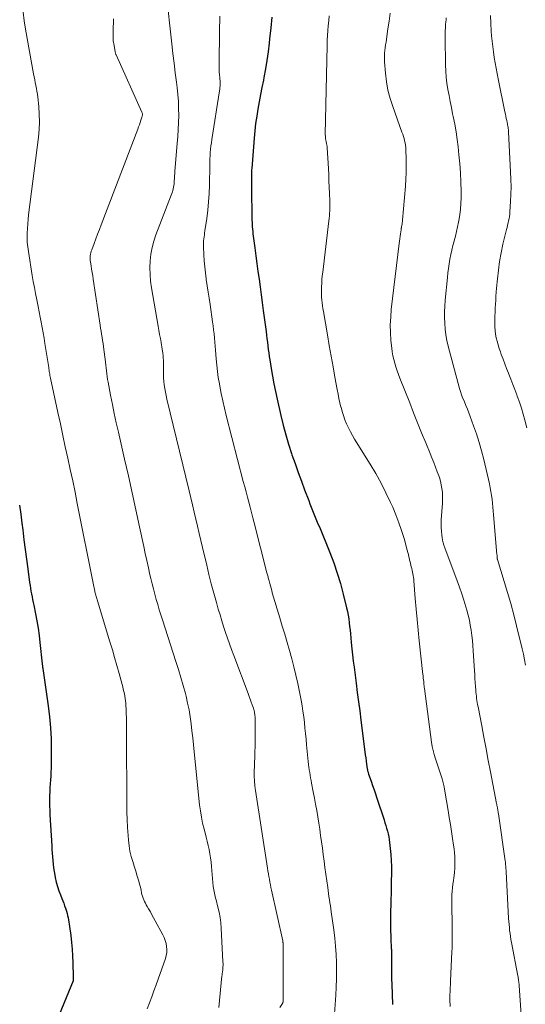
# Model space of a CAD drawing. Units: feet. Extents: x 2060000 to 2064306, y 555000 to 560004.
# Drawn here: x 2062416 to 2062517, y 555860 to 556057 of the extents above; entities that cross this region are included whole.
import ezdxf

# ---------------------------------------------------------------- set-up
doc = ezdxf.new("R2010")
doc.units = ezdxf.units.FT
doc.header["$LTSCALE"] = 100
doc.header["$MEASUREMENT"] = 0
doc.layers.add('CONTOUR INDEX', color=32, linetype='Continuous', lineweight=25)
doc.layers.add('CONTOUR INTERMEDIATE', color=40, linetype='Continuous', lineweight=15)

msp = doc.modelspace()

# ---------------------------------------------------------------- linework, layer by layer
at = {"layer": 'CONTOUR INDEX', "flags": 128}
for points, elevation in [([(2062466.59, 556057.57), (2062466.36, 556055.41), (2062466.12, 556053.24), (2062466.03, 556052.38), (2062465.82, 556050.65), (2062465.58, 556048.93), (2062465.3, 556047.21), (2062465, 556045.5), (2062464.89, 556044.96), (2062464.61, 556043.52), (2062464.34, 556042.08), (2062464.07, 556040.64), (2062463.8, 556039.2), (2062463.56, 556037.76), (2062463.34, 556036.31), (2062463.18, 556034.86), (2062463.04, 556033.4), (2062462.56, 556027.29), (2062462.54, 556027.01), (2062462.52, 556026.73), (2062462.51, 556026.45), (2062462.51, 556026.16), (2062462.5, 556025.47), (2062462.49, 556024.84), (2062462.49, 556024.2), (2062462.49, 556023.57), (2062462.5, 556022.94), (2062462.58, 556017.87), (2062462.59, 556017.42), (2062462.61, 556016.97), (2062462.63, 556016.52), (2062462.65, 556016.07), (2062462.68, 556015.62), (2062462.72, 556015.17), (2062462.76, 556014.73), (2062462.81, 556014.28), (2062463.17, 556011.44), (2062463.37, 556009.87), (2062463.57, 556008.31), (2062463.79, 556006.75), (2062464.02, 556005.19), (2062464.25, 556003.63), (2062464.47, 556002.06), (2062464.68, 556000.5), (2062464.88, 555998.94), (2062465.42, 555994.72), (2062465.51, 555994.01), (2062465.6, 555993.3), (2062465.69, 555992.59), (2062465.77, 555991.87), (2062465.86, 555991.16), (2062465.96, 555990.45), (2062466.06, 555989.75), (2062466.17, 555989.04), (2062466.44, 555987.36), (2062466.7, 555985.81), (2062466.98, 555984.27), (2062467.29, 555982.74), (2062467.63, 555981.21), (2062468.38, 555977.94), (2062468.85, 555976.01), (2062469.36, 555974.1), (2062469.93, 555972.2), (2062470.54, 555970.31), (2062470.61, 555970.08), (2062471.22, 555968.32), (2062471.84, 555966.57), (2062472.48, 555964.82), (2062473.14, 555963.07), (2062473.96, 555960.92), (2062474.21, 555960.26), (2062474.47, 555959.6), (2062474.74, 555958.94), (2062475, 555958.28), (2062475.27, 555957.62), (2062475.54, 555956.96), (2062475.81, 555956.3), (2062476.08, 555955.65), (2062478.17, 555950.52), (2062478.95, 555948.49), (2062479.67, 555946.44), (2062480.29, 555944.35), (2062480.86, 555942.25), (2062481.54, 555939.47), (2062481.7, 555938.74), (2062481.85, 555938), (2062481.97, 555937.26), (2062482.06, 555936.52), (2062482.14, 555935.77), (2062482.22, 555935.02), (2062482.3, 555934.27), (2062482.37, 555933.52), (2062482.47, 555932.54), (2062482.59, 555931.31), (2062482.73, 555930.07), (2062482.87, 555928.83), (2062483.03, 555927.6), (2062483.44, 555924.42), (2062483.67, 555922.58), (2062483.91, 555920.73), (2062484.15, 555918.88), (2062484.38, 555917.03), (2062485.19, 555910.7), (2062485.27, 555910.09), (2062485.35, 555909.48), (2062485.44, 555908.87), (2062485.52, 555908.26), (2062485.66, 555907.32), (2062485.68, 555907.19), (2062485.71, 555907.05), (2062485.74, 555906.91), (2062485.77, 555906.78), (2062485.81, 555906.65), (2062485.85, 555906.51), (2062485.89, 555906.38), (2062485.94, 555906.25), (2062486.44, 555904.83), (2062486.74, 555903.99), (2062487.03, 555903.14), (2062487.31, 555902.3), (2062487.59, 555901.45), (2062489.02, 555897.1), (2062489.19, 555896.54), (2062489.36, 555895.99), (2062489.53, 555895.43), (2062489.68, 555894.87), (2062489.82, 555894.31), (2062489.95, 555893.74), (2062490.04, 555893.17), (2062490.12, 555892.6), (2062490.26, 555891.37), (2062490.37, 555890.17), (2062490.45, 555888.98), (2062490.48, 555887.78), (2062490.49, 555886.58), (2062490.45, 555884.66), (2062490.43, 555883.51), (2062490.41, 555882.36), (2062490.38, 555881.21), (2062490.35, 555880.06), (2062490.33, 555878.91), (2062490.31, 555877.76), (2062490.31, 555876.6), (2062490.32, 555875.45), (2062490.36, 555873.42), (2062490.37, 555873), (2062490.38, 555872.58), (2062490.41, 555872.17), (2062490.43, 555871.75), (2062490.46, 555871.41), (2062490.48, 555871.17), (2062490.49, 555870.92), (2062490.5, 555870.68), (2062490.51, 555870.43), (2062490.52, 555870.19), (2062490.52, 555869.95), (2062490.52, 555869.7), (2062490.52, 555869.46), (2062490.5, 555868.06), (2062490.49, 555867.12), (2062490.49, 555866.17), (2062490.51, 555865.23), (2062490.54, 555864.29), (2062490.71, 555860.17)], 800), ([(2062416.14, 555960.02), (2062416.39, 555958.21), (2062416.62, 555956.39), (2062416.78, 555955.05), (2062417.02, 555953.1), (2062417.26, 555951.16), (2062417.52, 555949.21), (2062417.77, 555947.27), (2062418.14, 555944.53), (2062418.23, 555943.96), (2062418.32, 555943.39), (2062418.42, 555942.83), (2062418.52, 555942.26), (2062418.63, 555941.7), (2062418.75, 555941.13), (2062418.86, 555940.57), (2062418.97, 555940.01), (2062419.32, 555938.28), (2062419.59, 555936.86), (2062419.83, 555935.43), (2062420.03, 555933.99), (2062420.21, 555932.55), (2062420.67, 555928.29), (2062420.68, 555928.17), (2062420.7, 555928.06), (2062420.71, 555927.94), (2062420.73, 555927.83), (2062420.74, 555927.71), (2062420.76, 555927.59), (2062420.78, 555927.48), (2062420.79, 555927.36), (2062421.86, 555919.92), (2062422.13, 555917.72), (2062422.33, 555915.51), (2062422.44, 555913.3), (2062422.47, 555911.08), (2062422.46, 555908.2), (2062422.45, 555907.42), (2062422.42, 555906.64), (2062422.37, 555905.86), (2062422.31, 555905.08), (2062422.25, 555904.3), (2062422.19, 555903.52), (2062422.16, 555902.74), (2062422.14, 555901.95), (2062422.14, 555901.7), (2062422.13, 555900.8), (2062422.14, 555899.89), (2062422.17, 555898.98), (2062422.21, 555898.08), (2062422.57, 555891.91), (2062422.61, 555891.17), (2062422.66, 555890.44), (2062422.72, 555889.71), (2062422.77, 555888.97), (2062422.84, 555888.24), (2062422.93, 555887.51), (2062423.05, 555886.79), (2062423.18, 555886.07), (2062423.28, 555885.55), (2062423.49, 555884.67), (2062423.72, 555883.8), (2062424, 555882.95), (2062424.31, 555882.1), (2062424.58, 555881.4), (2062424.78, 555880.91), (2062424.96, 555880.42), (2062425.14, 555879.92), (2062425.32, 555879.42), (2062425.37, 555879.27), (2062425.51, 555878.84), (2062425.63, 555878.42), (2062425.74, 555877.98), (2062425.83, 555877.55), (2062425.91, 555877.11), (2062425.99, 555876.67), (2062426.06, 555876.23), (2062426.12, 555875.79), (2062426.38, 555873.97), (2062426.54, 555872.62), (2062426.67, 555871.26), (2062426.75, 555869.91), (2062426.8, 555868.54), (2062426.86, 555865.64), (2062426.86, 555865.55), (2062426.86, 555865.46), (2062426.87, 555865.37), (2062426.87, 555865.28), (2062426.88, 555865.14), (2062426.88, 555865.12), (2062426.88, 555865.11), (2062426.88, 555865.09), (2062426.88, 555865.07), (2062426.88, 555865.01), (2062426.88, 555864.99), (2062426.87, 555864.98), (2062426.87, 555864.96), (2062424.08, 555858.13)], 820)]:
    msp.add_lwpolyline(points, dxfattribs=dict(at, elevation=elevation))
at = {"layer": 'CONTOUR INTERMEDIATE', "flags": 128}
for points, elevation in [([(2062445.43, 556062.57), (2062446.59, 556052.23), (2062446.81, 556050.31), (2062447.04, 556048.38), (2062447.27, 556046.46), (2062447.51, 556044.54), (2062447.65, 556043.48), (2062447.8, 556042.08), (2062447.91, 556040.69), (2062447.95, 556039.29), (2062447.96, 556037.89), (2062447.92, 556036.48), (2062447.87, 556035.08), (2062447.78, 556033.68), (2062447.68, 556032.28), (2062447.21, 556026.76), (2062447.17, 556026.28), (2062447.13, 556025.81), (2062447.1, 556025.34), (2062447.07, 556024.86), (2062447.06, 556024.58), (2062447.03, 556024.25), (2062447, 556023.92), (2062446.94, 556023.59), (2062446.88, 556023.27), (2062446.79, 556022.94), (2062446.7, 556022.62), (2062446.6, 556022.31), (2062446.48, 556021.99), (2062443.41, 556014.07), (2062442.98, 556012.79), (2062442.63, 556011.49), (2062442.4, 556010.17), (2062442.25, 556008.83), (2062442.2, 556007.48), (2062442.23, 556006.13), (2062442.35, 556004.78), (2062442.53, 556003.44), (2062443.87, 555995.79), (2062444.01, 555994.97), (2062444.15, 555994.15), (2062444.29, 555993.34), (2062444.43, 555992.52), (2062444.65, 555991.21), (2062444.68, 555991.05), (2062444.71, 555990.88), (2062444.74, 555990.72), (2062444.77, 555990.55), (2062444.79, 555990.39), (2062444.81, 555990.22), (2062444.83, 555990.06), (2062444.85, 555989.89), (2062444.86, 555989.63), (2062444.88, 555989.34), (2062444.89, 555989.04), (2062444.9, 555988.74), (2062444.9, 555988.44), (2062444.89, 555986.9), (2062444.9, 555986.18), (2062444.93, 555985.47), (2062444.99, 555984.76), (2062445.07, 555984.05), (2062445.18, 555983.34), (2062445.3, 555982.63), (2062445.45, 555981.93), (2062445.61, 555981.23), (2062450.07, 555962.9), (2062450.41, 555961.48), (2062450.75, 555960.06), (2062451.08, 555958.64), (2062451.4, 555957.22), (2062451.73, 555955.8), (2062452.05, 555954.38), (2062452.38, 555952.96), (2062452.72, 555951.54), (2062453.56, 555948), (2062454.01, 555946.14), (2062454.48, 555944.28), (2062454.98, 555942.43), (2062455.49, 555940.58), (2062455.88, 555939.23), (2062456.22, 555938.06), (2062456.57, 555936.9), (2062456.94, 555935.74), (2062457.32, 555934.58), (2062457.72, 555933.43), (2062458.12, 555932.28), (2062458.54, 555931.13), (2062458.96, 555929.99), (2062461.84, 555922.34), (2062462.05, 555921.77), (2062462.25, 555921.21), (2062462.46, 555920.64), (2062462.66, 555920.07), (2062462.89, 555919.4), (2062462.97, 555919.16), (2062463.04, 555918.92), (2062463.09, 555918.68), (2062463.14, 555918.44), (2062463.17, 555918.2), (2062463.2, 555917.95), (2062463.22, 555917.7), (2062463.23, 555917.46), (2062463.24, 555916.46), (2062463.25, 555915.71), (2062463.26, 555914.97), (2062463.26, 555914.22), (2062463.25, 555913.47), (2062463.25, 555913.31), (2062463.23, 555912.48), (2062463.22, 555911.65), (2062463.2, 555910.82), (2062463.18, 555909.99), (2062463.08, 555906.43), (2062463.08, 555906), (2062463.08, 555905.57), (2062463.1, 555905.14), (2062463.12, 555904.71), (2062463.16, 555904.14), (2062463.18, 555903.99), (2062463.19, 555903.85), (2062463.21, 555903.7), (2062463.23, 555903.55), (2062463.26, 555903.41), (2062463.28, 555903.26), (2062463.3, 555903.12), (2062463.32, 555902.97), (2062465.72, 555887.44), (2062465.81, 555886.89), (2062465.9, 555886.33), (2062465.99, 555885.78), (2062466.09, 555885.23), (2062466.18, 555884.67), (2062466.29, 555884.12), (2062466.4, 555883.57), (2062466.52, 555883.03), (2062468.78, 555872.91), (2062468.8, 555872.82), (2062468.81, 555872.7), (2062468.81, 555872.65), (2062468.81, 555872.59), (2062468.82, 555872.53), (2062468.82, 555872.47), (2062468.83, 555869.39), (2062468.83, 555867.95), (2062468.84, 555866.51), (2062468.84, 555865.07), (2062468.84, 555863.63), (2062468.85, 555860.88), (2062468.84, 555860.82), (2062468.84, 555860.75), (2062468.83, 555860.69), (2062468.81, 555860.63), (2062468.79, 555860.57), (2062468.77, 555860.51), (2062468.74, 555860.46), (2062468.7, 555860.41), (2062468.15, 555859.61)], 808), ([(2062416.83, 556058.58), (2062417.05, 556056.85), (2062417.32, 556055.13), (2062418.95, 556046.2), (2062419.06, 556045.62), (2062419.17, 556045.05), (2062419.28, 556044.48), (2062419.4, 556043.91), (2062419.52, 556043.33), (2062419.62, 556042.76), (2062419.7, 556042.18), (2062419.77, 556041.6), (2062419.97, 556039.69), (2062420.07, 556038.16), (2062420.11, 556036.63), (2062420.04, 556035.09), (2062419.9, 556033.56), (2062417.96, 556018.08), (2062417.86, 556017.16), (2062417.78, 556016.24), (2062417.71, 556015.32), (2062417.67, 556014.4), (2062417.66, 556013.48), (2062417.69, 556012.57), (2062417.78, 556011.65), (2062417.9, 556010.74), (2062418.68, 556005.93), (2062418.88, 556004.72), (2062419.1, 556003.5), (2062419.33, 556002.29), (2062419.57, 556001.08), (2062419.64, 556000.74), (2062419.86, 555999.7), (2062420.07, 555998.66), (2062420.27, 555997.61), (2062420.48, 555996.56), (2062420.67, 555995.52), (2062420.86, 555994.47), (2062421.04, 555993.42), (2062421.21, 555992.36), (2062421.97, 555987.54), (2062422.01, 555987.28), (2062422.05, 555987.01), (2062422.09, 555986.75), (2062422.13, 555986.48), (2062422.17, 555986.22), (2062422.22, 555985.95), (2062422.27, 555985.69), (2062422.32, 555985.43), (2062423.81, 555978.52), (2062424.3, 555976.25), (2062424.79, 555973.97), (2062425.29, 555971.7), (2062425.78, 555969.43), (2062426.28, 555967.16), (2062426.76, 555964.88), (2062427.23, 555962.6), (2062427.69, 555960.32), (2062430.91, 555944.08), (2062430.97, 555943.77), (2062431.04, 555943.46), (2062431.1, 555943.15), (2062431.17, 555942.84), (2062431.21, 555942.68), (2062431.26, 555942.46), (2062431.32, 555942.23), (2062431.38, 555942.01), (2062431.44, 555941.78), (2062431.5, 555941.56), (2062431.57, 555941.34), (2062431.63, 555941.12), (2062431.7, 555940.89), (2062434.21, 555932.69), (2062434.69, 555931.12), (2062435.15, 555929.55), (2062435.6, 555927.97), (2062436.04, 555926.39), (2062436.65, 555924.15), (2062436.77, 555923.68), (2062436.88, 555923.22), (2062436.99, 555922.75), (2062437.09, 555922.29), (2062437.18, 555921.82), (2062437.25, 555921.34), (2062437.32, 555920.87), (2062437.37, 555920.4), (2062437.37, 555920.34), (2062437.41, 555919.84), (2062437.44, 555919.34), (2062437.46, 555918.83), (2062437.48, 555918.33), (2062437.49, 555917.56), (2062437.5, 555916.68), (2062437.51, 555915.79), (2062437.52, 555914.9), (2062437.53, 555914.01), (2062437.59, 555900.31), (2062437.61, 555898.73), (2062437.66, 555897.15), (2062437.74, 555895.57), (2062437.85, 555893.99), (2062437.93, 555893.02), (2062438.05, 555891.93), (2062438.22, 555890.86), (2062438.47, 555889.8), (2062438.77, 555888.76), (2062439.05, 555887.88), (2062439.24, 555887.28), (2062439.43, 555886.67), (2062439.62, 555886.07), (2062439.8, 555885.47), (2062439.81, 555885.45), (2062439.98, 555884.85), (2062440.14, 555884.25), (2062440.29, 555883.65), (2062440.43, 555883.04), (2062440.53, 555882.55), (2062440.62, 555882.19), (2062440.72, 555881.84), (2062440.85, 555881.48), (2062440.98, 555881.14), (2062441.14, 555880.8), (2062441.3, 555880.46), (2062441.47, 555880.13), (2062441.65, 555879.81), (2062441.95, 555879.29), (2062442.29, 555878.7), (2062442.62, 555878.12), (2062442.95, 555877.53), (2062443.27, 555876.94), (2062444.78, 555874.13), (2062445.04, 555873.58), (2062445.26, 555873.01), (2062445.42, 555872.42), (2062445.54, 555871.82), (2062445.57, 555871.21), (2062445.56, 555870.6), (2062445.45, 555870.01), (2062445.3, 555869.42), (2062443.87, 555865.29), (2062443.45, 555864.1), (2062443.02, 555862.91), (2062442.57, 555861.73), (2062442.12, 555860.55), (2062441.67, 555859.36)], 816), ([(2062434.9, 556057.22), (2062434.89, 556056.4), (2062434.88, 556055.58), (2062434.87, 556054.51), (2062434.86, 556054.23), (2062434.86, 556053.94), (2062434.86, 556053.65), (2062434.86, 556053.37), (2062434.86, 556053.08), (2062434.88, 556052.8), (2062434.92, 556052.51), (2062434.96, 556052.23), (2062435.23, 556050.73), (2062435.25, 556050.64), (2062435.27, 556050.54), (2062435.3, 556050.45), (2062435.32, 556050.36), (2062435.35, 556050.27), (2062435.38, 556050.18), (2062435.42, 556050.09), (2062435.46, 556050), (2062440.59, 556038.59), (2062440.63, 556038.46), (2062440.67, 556038.34), (2062440.69, 556038.21), (2062440.7, 556038.09), (2062440.7, 556037.96), (2062440.68, 556037.83), (2062440.66, 556037.7), (2062440.62, 556037.58), (2062440.41, 556036.94), (2062440.25, 556036.5), (2062440.09, 556036.05), (2062439.93, 556035.61), (2062439.77, 556035.18), (2062432.45, 556016.05), (2062432.1, 556015.12), (2062431.75, 556014.2), (2062431.4, 556013.27), (2062431.05, 556012.34), (2062430.57, 556011.08), (2062430.48, 556010.78), (2062430.39, 556010.48), (2062430.33, 556010.17), (2062430.29, 556009.86), (2062430.27, 556009.55), (2062430.27, 556009.24), (2062430.29, 556008.92), (2062430.33, 556008.61), (2062430.44, 556007.88), (2062430.55, 556007.2), (2062430.66, 556006.52), (2062430.76, 556005.84), (2062430.86, 556005.17), (2062432.25, 555995.97), (2062432.34, 555995.36), (2062432.44, 555994.76), (2062432.54, 555994.16), (2062432.64, 555993.55), (2062432.74, 555992.95), (2062432.84, 555992.35), (2062432.93, 555991.74), (2062433.01, 555991.13), (2062433.25, 555989.17), (2062433.32, 555988.59), (2062433.39, 555988.02), (2062433.45, 555987.44), (2062433.51, 555986.86), (2062433.58, 555986.29), (2062433.65, 555985.71), (2062433.74, 555985.14), (2062433.84, 555984.57), (2062434.33, 555982.01), (2062434.7, 555980.16), (2062435.08, 555978.31), (2062435.48, 555976.47), (2062435.89, 555974.63), (2062437.15, 555969.23), (2062437.92, 555965.86), (2062438.68, 555962.48), (2062439.42, 555959.1), (2062440.14, 555955.71), (2062440.97, 555951.78), (2062441.27, 555950.36), (2062441.58, 555948.93), (2062441.9, 555947.51), (2062442.22, 555946.09), (2062442.39, 555945.35), (2062442.64, 555944.3), (2062442.9, 555943.26), (2062443.18, 555942.22), (2062443.47, 555941.18), (2062443.77, 555940.15), (2062444.07, 555939.12), (2062444.39, 555938.09), (2062444.72, 555937.07), (2062447.4, 555928.77), (2062447.91, 555927.18), (2062448.39, 555925.57), (2062448.85, 555923.96), (2062449.29, 555922.35), (2062449.43, 555921.83), (2062449.75, 555920.46), (2062450.04, 555919.09), (2062450.27, 555917.7), (2062450.46, 555916.31), (2062450.61, 555914.9), (2062450.77, 555913.5), (2062450.92, 555912.1), (2062451.06, 555910.7), (2062452.15, 555900.12), (2062452.3, 555898.88), (2062452.5, 555897.66), (2062452.75, 555896.45), (2062453.04, 555895.24), (2062453.24, 555894.49), (2062453.46, 555893.66), (2062453.66, 555892.83), (2062453.86, 555892), (2062454.04, 555891.17), (2062454.21, 555890.34), (2062454.35, 555889.5), (2062454.46, 555888.65), (2062454.55, 555887.8), (2062454.88, 555883.78), (2062454.91, 555883.44), (2062454.96, 555883.1), (2062455.02, 555882.76), (2062455.1, 555882.43), (2062455.18, 555882.1), (2062455.26, 555881.76), (2062455.35, 555881.43), (2062455.43, 555881.1), (2062455.8, 555879.68), (2062456.04, 555878.63), (2062456.24, 555877.58), (2062456.37, 555876.51), (2062456.46, 555875.44), (2062456.81, 555868.7), (2062456.82, 555868.37), (2062456.82, 555868.05), (2062456.8, 555867.72), (2062456.78, 555867.4), (2062456.75, 555867.02), (2062456.73, 555866.89), (2062456.72, 555866.75), (2062456.7, 555866.61), (2062456.68, 555866.47), (2062456.66, 555866.34), (2062456.64, 555866.2), (2062456.62, 555866.06), (2062456.61, 555865.92), (2062455.95, 555859.61)], 812), ([(2062456.21, 556057.79), (2062456.11, 556054.63), (2062456.03, 556048.45), (2062456.04, 556047.85), (2062456.05, 556047.25), (2062456.08, 556046.65), (2062456.13, 556046.05), (2062456.18, 556045.52), (2062456.21, 556045.19), (2062456.23, 556044.85), (2062456.24, 556044.52), (2062456.24, 556044.18), (2062456.23, 556043.85), (2062456.21, 556043.51), (2062456.17, 556043.18), (2062456.13, 556042.85), (2062454.58, 556033.1), (2062454.49, 556032.46), (2062454.41, 556031.82), (2062454.34, 556031.18), (2062454.28, 556030.54), (2062454.24, 556029.9), (2062454.21, 556029.26), (2062454.18, 556028.61), (2062454.17, 556027.97), (2062454.1, 556023.98), (2062454.04, 556022.31), (2062453.94, 556020.65), (2062453.78, 556018.99), (2062453.57, 556017.34), (2062453.21, 556014.83), (2062453.15, 556014.44), (2062453.09, 556014.04), (2062453.03, 556013.64), (2062452.97, 556013.24), (2062452.93, 556012.84), (2062452.89, 556012.44), (2062452.89, 556012.04), (2062452.9, 556011.64), (2062452.98, 556010.03), (2062453.06, 556008.83), (2062453.17, 556007.62), (2062453.3, 556006.43), (2062453.46, 556005.23), (2062453.48, 556005.12), (2062453.67, 556003.87), (2062453.85, 556002.62), (2062454.04, 556001.37), (2062454.22, 556000.12), (2062454.74, 555996.67), (2062454.85, 555995.86), (2062454.95, 555995.05), (2062455.04, 555994.24), (2062455.11, 555993.42), (2062455.18, 555992.6), (2062455.25, 555991.79), (2062455.31, 555990.97), (2062455.38, 555990.16), (2062455.45, 555989.27), (2062455.56, 555988.01), (2062455.7, 555986.76), (2062455.88, 555985.51), (2062456.09, 555984.27), (2062456.17, 555983.8), (2062456.45, 555982.33), (2062456.75, 555980.86), (2062457.09, 555979.4), (2062457.45, 555977.95), (2062460.88, 555964.74), (2062461.15, 555963.7), (2062461.42, 555962.67), (2062461.7, 555961.64), (2062461.98, 555960.61), (2062462.27, 555959.58), (2062462.54, 555958.55), (2062462.81, 555957.51), (2062463.08, 555956.48), (2062465.61, 555946.49), (2062465.67, 555946.28), (2062465.72, 555946.08), (2062465.77, 555945.88), (2062465.82, 555945.68), (2062465.87, 555945.48), (2062465.92, 555945.28), (2062465.97, 555945.08), (2062466.02, 555944.88), (2062466.16, 555944.35), (2062466.29, 555943.89), (2062466.42, 555943.43), (2062466.55, 555942.97), (2062466.68, 555942.51), (2062468.18, 555937.48), (2062468.67, 555935.85), (2062469.15, 555934.22), (2062469.63, 555932.59), (2062470.12, 555930.96), (2062470.58, 555929.32), (2062471.01, 555927.68), (2062471.39, 555926.03), (2062471.75, 555924.37), (2062472.42, 555921.01), (2062472.62, 555919.91), (2062472.8, 555918.8), (2062472.95, 555917.69), (2062473.08, 555916.58), (2062473.2, 555915.46), (2062473.31, 555914.35), (2062473.42, 555913.23), (2062473.53, 555912.11), (2062473.87, 555908.75), (2062473.93, 555908.2), (2062474, 555907.66), (2062474.07, 555907.11), (2062474.15, 555906.57), (2062474.24, 555906.03), (2062474.34, 555905.49), (2062474.43, 555904.95), (2062474.54, 555904.42), (2062474.86, 555902.72), (2062475.1, 555901.47), (2062475.33, 555900.22), (2062475.55, 555898.98), (2062475.76, 555897.73), (2062475.96, 555896.47), (2062476.16, 555895.22), (2062476.34, 555893.97), (2062476.51, 555892.71), (2062476.51, 555892.69), (2062476.68, 555891.42), (2062476.85, 555890.15), (2062477.03, 555888.88), (2062477.2, 555887.61), (2062477.75, 555883.58), (2062477.83, 555882.97), (2062477.92, 555882.36), (2062478.01, 555881.76), (2062478.11, 555881.15), (2062478.2, 555880.54), (2062478.3, 555879.93), (2062478.38, 555879.32), (2062478.47, 555878.71), (2062478.96, 555875.09), (2062479.15, 555873.46), (2062479.31, 555871.84), (2062479.42, 555870.21), (2062479.49, 555868.58), (2062479.52, 555866.94), (2062479.51, 555865.31), (2062479.45, 555863.68), (2062479.36, 555862.05), (2062478.82, 555854.61)], 804), ([(2062478.04, 556057.85), (2062477.95, 556056.86), (2062477.85, 556055.86), (2062477.76, 556054.87), (2062477.69, 556053.87), (2062477.65, 556052.88), (2062477.62, 556051.88), (2062477.27, 556034.08), (2062477.28, 556033.79), (2062477.29, 556033.51), (2062477.33, 556033.23), (2062477.37, 556032.95), (2062477.42, 556032.69), (2062477.45, 556032.54), (2062477.49, 556032.39), (2062477.52, 556032.23), (2062477.56, 556032.08), (2062477.59, 556031.93), (2062477.62, 556031.78), (2062477.64, 556031.62), (2062477.65, 556031.47), (2062477.89, 556027.31), (2062477.95, 556026.06), (2062478.01, 556024.82), (2062478.07, 556023.57), (2062478.11, 556022.32), (2062478.17, 556020.83), (2062478.18, 556020.33), (2062478.18, 556019.83), (2062478.17, 556019.33), (2062478.16, 556018.84), (2062478.13, 556018.34), (2062478.09, 556017.84), (2062478.04, 556017.34), (2062477.99, 556016.85), (2062476.75, 556006.61), (2062476.67, 556005.87), (2062476.6, 556005.13), (2062476.55, 556004.39), (2062476.51, 556003.65), (2062476.5, 556003.32), (2062476.48, 556002.74), (2062476.49, 556002.17), (2062476.52, 556001.59), (2062476.57, 556001.02), (2062476.64, 556000.44), (2062476.72, 555999.87), (2062476.8, 555999.3), (2062476.89, 555998.73), (2062477.69, 555994.04), (2062478.05, 555991.92), (2062478.43, 555989.8), (2062478.81, 555987.69), (2062479.19, 555985.58), (2062479.65, 555983.11), (2062479.82, 555982.23), (2062480, 555981.36), (2062480.19, 555980.49), (2062480.4, 555979.62), (2062480.41, 555979.59), (2062480.64, 555978.74), (2062480.89, 555977.91), (2062481.19, 555977.09), (2062481.52, 555976.28), (2062481.89, 555975.49), (2062482.28, 555974.7), (2062482.7, 555973.94), (2062483.14, 555973.19), (2062486.24, 555968.19), (2062487.35, 555966.31), (2062488.41, 555964.42), (2062489.4, 555962.48), (2062490.33, 555960.52), (2062490.75, 555959.58), (2062491.4, 555958.05), (2062492, 555956.5), (2062492.53, 555954.93), (2062493.01, 555953.34), (2062493.65, 555951.01), (2062493.77, 555950.57), (2062493.88, 555950.13), (2062493.98, 555949.68), (2062494.09, 555949.24), (2062494.13, 555949.04), (2062494.21, 555948.69), (2062494.29, 555948.35), (2062494.37, 555948), (2062494.46, 555947.66), (2062494.55, 555947.32), (2062494.63, 555946.97), (2062494.71, 555946.63), (2062494.78, 555946.28), (2062494.85, 555945.93), (2062494.91, 555945.58), (2062494.95, 555945.23), (2062494.99, 555944.88), (2062495.27, 555941.36), (2062495.46, 555939.25), (2062495.65, 555937.13), (2062495.85, 555935.02), (2062496.07, 555932.91), (2062496.78, 555926.15), (2062496.81, 555925.95), (2062496.83, 555925.76), (2062496.85, 555925.57), (2062496.87, 555925.38), (2062496.9, 555925.19), (2062496.92, 555925), (2062496.94, 555924.81), (2062496.96, 555924.62), (2062496.98, 555924.46), (2062497, 555924.19), (2062497.03, 555923.92), (2062497.07, 555923.65), (2062497.1, 555923.38), (2062498.51, 555912.61), (2062498.64, 555911.78), (2062498.81, 555910.95), (2062499.03, 555910.14), (2062499.29, 555909.33), (2062499.57, 555908.53), (2062499.84, 555907.73), (2062500.11, 555906.93), (2062500.38, 555906.13), (2062500.62, 555905.33), (2062500.84, 555904.52), (2062501.03, 555903.7), (2062501.18, 555902.87), (2062501.82, 555898.95), (2062502.05, 555897.55), (2062502.27, 555896.15), (2062502.49, 555894.75), (2062502.71, 555893.35), (2062502.91, 555892.07), (2062503.01, 555891.31), (2062503.1, 555890.54), (2062503.15, 555889.77), (2062503.19, 555888.99), (2062503.19, 555888.22), (2062503.16, 555887.45), (2062503.1, 555886.68), (2062503.01, 555885.91), (2062502.97, 555885.6), (2062502.88, 555884.91), (2062502.79, 555884.22), (2062502.72, 555883.53), (2062502.65, 555882.84), (2062502.6, 555882.15), (2062502.56, 555881.46), (2062502.55, 555880.76), (2062502.55, 555880.07), (2062502.62, 555876.09), (2062502.63, 555875.42), (2062502.64, 555874.76), (2062502.65, 555874.1), (2062502.66, 555873.43), (2062502.66, 555872.77), (2062502.65, 555872.1), (2062502.63, 555871.44), (2062502.6, 555870.78), (2062502.3, 555864.89), (2062502.27, 555864.2), (2062502.24, 555863.51), (2062502.21, 555862.82), (2062502.19, 555862.12), (2062502.18, 555861.7), (2062502.17, 555861.22), (2062502.18, 555860.74), (2062502.21, 555860.26), (2062502.25, 555859.78)], 796), ([(2062490.22, 556058.38), (2062490.01, 556056.79), (2062489.79, 556055.2), (2062489.49, 556053.14), (2062489.41, 556052.58), (2062489.34, 556052.02), (2062489.26, 556051.46), (2062489.18, 556050.9), (2062489.12, 556050.34), (2062489.08, 556049.78), (2062489.08, 556049.22), (2062489.11, 556048.66), (2062489.29, 556046.36), (2062489.5, 556044.66), (2062489.79, 556042.98), (2062490.22, 556041.33), (2062490.74, 556039.7), (2062492.6, 556034.57), (2062492.75, 556034.15), (2062492.89, 556033.72), (2062493.01, 556033.29), (2062493.13, 556032.85), (2062493.23, 556032.41), (2062493.31, 556031.97), (2062493.36, 556031.52), (2062493.39, 556031.07), (2062493.44, 556029.24), (2062493.45, 556027.88), (2062493.43, 556026.51), (2062493.37, 556025.15), (2062493.29, 556023.79), (2062492.73, 556016.97), (2062492.7, 556016.71), (2062492.67, 556016.46), (2062492.63, 556016.21), (2062492.58, 556015.96), (2062492.5, 556015.58), (2062492.49, 556015.52), (2062492.48, 556015.45), (2062492.46, 556015.39), (2062492.45, 556015.33), (2062492.44, 556015.26), (2062492.43, 556015.2), (2062492.42, 556015.14), (2062492.41, 556015.07), (2062492.3, 556014.24), (2062492.24, 556013.76), (2062492.18, 556013.27), (2062492.12, 556012.79), (2062492.06, 556012.31), (2062490.47, 555999.14), (2062490.34, 555997.6), (2062490.27, 555996.05), (2062490.3, 555994.5), (2062490.4, 555992.96), (2062490.55, 555991.42), (2062490.64, 555990.64), (2062490.77, 555989.88), (2062490.95, 555989.12), (2062491.16, 555988.37), (2062491.4, 555987.63), (2062491.65, 555986.89), (2062491.92, 555986.15), (2062492.19, 555985.42), (2062494.14, 555980.44), (2062494.93, 555978.45), (2062495.72, 555976.46), (2062496.53, 555974.47), (2062497.34, 555972.49), (2062498.21, 555970.35), (2062498.59, 555969.44), (2062498.95, 555968.52), (2062499.32, 555967.6), (2062499.67, 555966.67), (2062499.85, 555966.21), (2062500.09, 555965.51), (2062500.3, 555964.81), (2062500.46, 555964.09), (2062500.59, 555963.36), (2062500.68, 555962.62), (2062500.73, 555961.88), (2062500.73, 555961.14), (2062500.7, 555960.4), (2062500.46, 555957.1), (2062500.43, 555956.33), (2062500.43, 555955.56), (2062500.49, 555954.8), (2062500.57, 555954.03), (2062500.64, 555953.55), (2062500.73, 555953.03), (2062500.85, 555952.51), (2062501, 555952), (2062501.17, 555951.5), (2062503.65, 555944.89), (2062504.11, 555943.6), (2062504.56, 555942.3), (2062504.98, 555940.99), (2062505.38, 555939.67), (2062505.57, 555939), (2062505.83, 555938.01), (2062506.07, 555937.01), (2062506.26, 555936.01), (2062506.42, 555935), (2062506.55, 555933.98), (2062506.67, 555932.96), (2062506.76, 555931.94), (2062506.84, 555930.92), (2062507.1, 555926.92), (2062507.15, 555926.14), (2062507.2, 555925.36), (2062507.25, 555924.57), (2062507.31, 555923.79), (2062507.36, 555923.06), (2062507.39, 555922.64), (2062507.43, 555922.22), (2062507.48, 555921.8), (2062507.53, 555921.39), (2062507.6, 555920.97), (2062507.66, 555920.55), (2062507.73, 555920.14), (2062507.81, 555919.72), (2062508.54, 555915.93), (2062508.98, 555913.61), (2062509.42, 555911.3), (2062509.86, 555908.99), (2062510.31, 555906.68), (2062511.52, 555900.39), (2062511.54, 555900.25), (2062511.57, 555900.12), (2062511.59, 555899.98), (2062511.62, 555899.85), (2062511.64, 555899.71), (2062511.67, 555899.57), (2062511.69, 555899.44), (2062511.72, 555899.3), (2062511.74, 555899.16), (2062511.77, 555898.95), (2062511.81, 555898.74), (2062511.84, 555898.53), (2062511.87, 555898.32), (2062513.23, 555888.89), (2062513.27, 555888.63), (2062513.3, 555888.36), (2062513.33, 555888.1), (2062513.35, 555887.83), (2062513.37, 555887.56), (2062513.39, 555887.3), (2062513.41, 555887.03), (2062513.42, 555886.76), (2062513.93, 555877.41), (2062513.96, 555876.81), (2062514.01, 555876.2), (2062514.07, 555875.59), (2062514.13, 555874.98), (2062514.21, 555874.37), (2062514.29, 555873.77), (2062514.39, 555873.17), (2062514.5, 555872.57), (2062515.75, 555865.96), (2062515.8, 555865.72), (2062515.84, 555865.49), (2062515.88, 555865.25), (2062515.92, 555865.01), (2062515.96, 555864.71), (2062515.97, 555864.62), (2062515.98, 555864.53), (2062515.99, 555864.44), (2062516, 555864.35), (2062516.01, 555864.26), (2062516.01, 555864.17), (2062516.02, 555864.08), (2062516.02, 555863.99), (2062516.77, 555853.16)], 792), ([(2062501.45, 556057.4), (2062501.41, 556057), (2062501.37, 556056.6), (2062501.33, 556056.1), (2062501.28, 556055.45), (2062501.25, 556054.8), (2062501.24, 556054.15), (2062501.23, 556053.5), (2062501.3, 556048.02), (2062501.35, 556046.79), (2062501.43, 556045.56), (2062501.59, 556044.34), (2062501.78, 556043.12), (2062502.01, 556041.9), (2062502.24, 556040.69), (2062502.49, 556039.48), (2062502.73, 556038.27), (2062502.86, 556037.68), (2062503.15, 556036.17), (2062503.41, 556034.65), (2062503.63, 556033.13), (2062503.82, 556031.61), (2062503.99, 556030.03), (2062504.16, 556028.23), (2062504.3, 556026.42), (2062504.37, 556024.61), (2062504.41, 556022.8), (2062504.41, 556021.45), (2062504.38, 556020.31), (2062504.31, 556019.18), (2062504.17, 556018.05), (2062503.98, 556016.93), (2062503.91, 556016.57), (2062503.72, 556015.63), (2062503.51, 556014.7), (2062503.27, 556013.77), (2062503.03, 556012.85), (2062503.01, 556012.79), (2062502.77, 556011.9), (2062502.56, 556011), (2062502.37, 556010.09), (2062502.2, 556009.18), (2062502.05, 556008.27), (2062501.91, 556007.35), (2062501.8, 556006.44), (2062501.7, 556005.52), (2062501.24, 556000.96), (2062501.16, 555999.81), (2062501.11, 555998.66), (2062501.11, 555997.51), (2062501.14, 555996.36), (2062501.24, 555995.21), (2062501.39, 555994.07), (2062501.6, 555992.94), (2062501.86, 555991.82), (2062504.09, 555983.32), (2062504.15, 555983.12), (2062504.21, 555982.91), (2062504.28, 555982.7), (2062504.35, 555982.5), (2062504.42, 555982.29), (2062504.5, 555982.09), (2062504.58, 555981.89), (2062504.66, 555981.69), (2062505.09, 555980.65), (2062505.38, 555979.93), (2062505.67, 555979.2), (2062505.95, 555978.48), (2062506.22, 555977.75), (2062506.9, 555975.9), (2062507.49, 555974.24), (2062508.02, 555972.57), (2062508.5, 555970.87), (2062508.94, 555969.17), (2062510.09, 555964.25), (2062510.25, 555963.49), (2062510.4, 555962.73), (2062510.51, 555961.96), (2062510.61, 555961.19), (2062510.68, 555960.42), (2062510.76, 555959.64), (2062510.83, 555958.87), (2062510.9, 555958.1), (2062511.6, 555950.16), (2062511.61, 555950.03), (2062511.62, 555949.89), (2062511.63, 555949.76), (2062511.64, 555949.62), (2062511.65, 555949.35), (2062511.65, 555949.3), (2062511.68, 555949.2), (2062511.69, 555949.18), (2062511.69, 555949.16), (2062511.7, 555949.15), (2062511.7, 555949.13), (2062513.06, 555944.76), (2062513.72, 555942.55), (2062514.35, 555940.33), (2062514.94, 555938.1), (2062515.51, 555935.86), (2062516.62, 555931.28), (2062516.88, 555930.2), (2062517.11, 555929.12), (2062517.33, 555928.03)], 788), ([(2062510.31, 556057.88), (2062510.36, 556056.33), (2062510.46, 556054.78), (2062510.53, 556053.85), (2062510.63, 556052.77), (2062510.75, 556051.68), (2062510.89, 556050.6), (2062511.05, 556049.53), (2062511.22, 556048.45), (2062511.41, 556047.38), (2062511.61, 556046.31), (2062511.82, 556045.24), (2062513.18, 556038.64), (2062513.27, 556038.2), (2062513.37, 556037.76), (2062513.46, 556037.33), (2062513.55, 556036.89), (2062513.64, 556036.49), (2062513.69, 556036.25), (2062513.73, 556036.02), (2062513.77, 556035.78), (2062513.81, 556035.54), (2062513.84, 556035.29), (2062513.87, 556035.05), (2062513.89, 556034.81), (2062513.91, 556034.57), (2062514.32, 556026.62), (2062514.38, 556025.14), (2062514.4, 556023.66), (2062514.37, 556022.18), (2062514.3, 556020.7), (2062514.18, 556018.64), (2062514.14, 556018.19), (2062514.08, 556017.74), (2062514, 556017.3), (2062513.91, 556016.86), (2062513.81, 556016.42), (2062513.7, 556015.98), (2062513.6, 556015.54), (2062513.49, 556015.1), (2062512.79, 556012.16), (2062512.43, 556010.45), (2062512.11, 556008.73), (2062511.87, 556007), (2062511.69, 556005.26), (2062511.53, 556003.37), (2062511.46, 556002.57), (2062511.4, 556001.77), (2062511.34, 556000.97), (2062511.29, 556000.17), (2062511.24, 555999.37), (2062511.21, 555998.57), (2062511.18, 555997.77), (2062511.17, 555996.97), (2062511.16, 555996.4), (2062511.18, 555995.67), (2062511.23, 555994.94), (2062511.33, 555994.21), (2062511.46, 555993.49), (2062511.63, 555992.77), (2062511.82, 555992.06), (2062512.03, 555991.36), (2062512.27, 555990.67), (2062512.46, 555990.16), (2062512.81, 555989.22), (2062513.16, 555988.28), (2062513.52, 555987.35), (2062513.89, 555986.41), (2062513.97, 555986.22), (2062514.37, 555985.19), (2062514.78, 555984.16), (2062515.17, 555983.12), (2062515.55, 555982.09), (2062515.66, 555981.79), (2062516.08, 555980.6), (2062516.48, 555979.4), (2062516.84, 555978.19), (2062517.17, 555976.97), (2062517.57, 555975.46)], 784)]:
    msp.add_lwpolyline(points, dxfattribs=dict(at, elevation=elevation))

doc.saveas('drawing.dxf')
